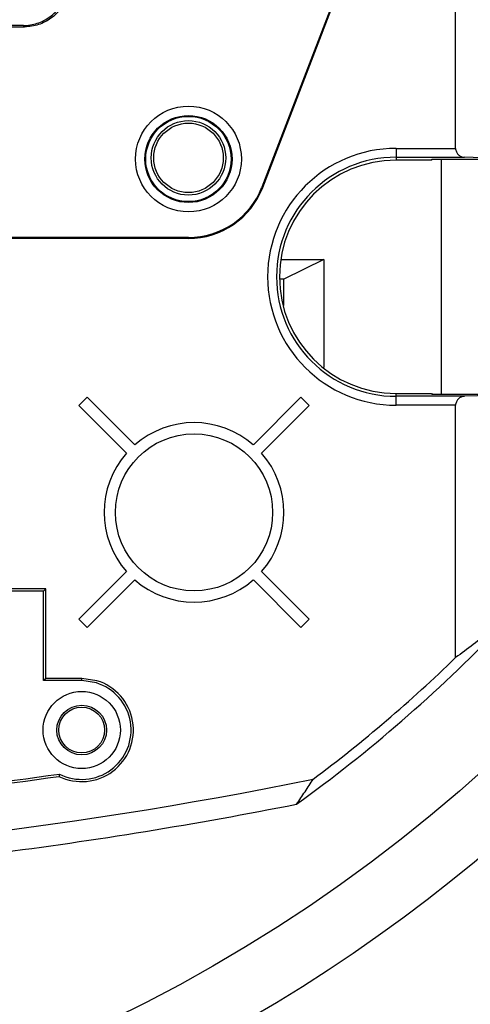
# Model space of a CAD drawing. Units: inches. Extents: x 0 to 22.6, y 0 to 9.4.
# Drawn here: x 8 to 8.5, y 3.4 to 4.4 of the extents above; entities that cross this region are included whole.
import ezdxf

# ---------------------------------------------------------------- set-up
doc = ezdxf.new("R2010")
doc.units = ezdxf.units.IN
doc.header["$LTSCALE"] = 0.935
doc.header["$MEASUREMENT"] = 0
doc.layers.get('0').update_dxf_attribs({"linetype": 'CONTINUOUS'})

msp = doc.modelspace()

# ---------------------------------------------------------------- linework, layer by layer
at = {"color": 7, "linetype": 'Continuous'}
for p, q in [((8.4806, 4.3046), (8.4806, 5.5183)), ((8.3694, 4.5338), (8.265, 4.2614)), ((8.266, 4.261), (8.3704, 4.5334)), ((7.9996, 4.4415), (7.937, 4.4415)), ((7.9795, 4.4401), (8.001, 4.4401)), ((8.001, 4.4401), (7.9996, 4.4415)), ((8.4145, 4.3046), (8.4145, 4.2915)), ((8.4145, 4.3046), (8.4806, 4.3046)), ((8.4145, 4.2946), (8.4906, 4.2946)), ((8.4539, 4.2915), (8.4145, 4.2915)), ((8.4539, 4.2915), (8.4545, 4.2927)), ((8.4545, 4.2927), (8.5293, 4.2927)), ((8.4645, 4.2927), (8.4645, 4.0302)), ((8.5193, 4.2936), (8.4906, 4.2946)), ((8.265, 4.2614), (8.266, 4.261)), ((8.1833, 4.2042), (7.979, 4.2042)), ((8.1833, 4.2052), (7.9795, 4.2052)), ((8.1833, 4.2042), (8.1833, 4.2052)), ((8.2864, 4.1809), (8.3339, 4.1809)), ((8.3339, 4.1809), (8.2895, 4.1588)), ((8.3339, 4.1809), (8.3339, 4.0603)), ((8.2895, 4.1588), (8.2855, 4.1588)), ((8.2895, 4.1294), (8.2895, 4.1588)), ((8.0705, 4.0272), (8.0613, 4.018)), ((8.1236, 3.9741), (8.0705, 4.0272)), ((8.3085, 4.0272), (8.2555, 3.9741)), ((8.3177, 4.018), (8.3085, 4.0272)), ((8.4145, 4.0183), (8.4145, 4.0315)), ((8.4145, 4.0315), (8.4539, 4.0315)), ((8.4906, 4.0283), (8.4145, 4.0283)), ((8.4539, 4.0315), (8.4545, 4.0302)), ((8.5293, 4.0302), (8.4545, 4.0302)), ((8.5193, 4.0293), (8.4906, 4.0283)), ((8.0613, 4.018), (8.1144, 3.9649)), ((8.2647, 3.9649), (8.3177, 4.018)), ((8.4806, 4.0183), (8.4145, 4.0183)), ((8.4806, 3.7372), (8.4806, 4.0183)), ((8.1144, 3.833), (8.0613, 3.78)), ((8.3177, 3.78), (8.2647, 3.833)), ((8.0705, 3.7708), (8.1236, 3.8238)), ((8.2555, 3.8238), (8.3085, 3.7708)), ((8.022, 3.8113), (7.977, 3.8113)), ((8.0245, 3.8138), (7.9795, 3.8138)), ((8.0245, 3.8138), (8.022, 3.8113)), ((8.022, 3.7115), (8.022, 3.8113)), ((8.0245, 3.714), (8.0245, 3.8138)), ((8.0613, 3.78), (8.0705, 3.7708)), ((8.3085, 3.7708), (8.3177, 3.78)), ((8.0245, 3.714), (8.022, 3.7115)), ((8.0645, 3.7115), (8.022, 3.7115)), ((8.0645, 3.714), (8.0245, 3.714)), ((8.0645, 3.7115), (8.0645, 3.714)), ((8.0815, 3.7114), (8.0645, 3.714)), ((8.0808, 3.709), (8.0645, 3.7115))]:
    msp.add_line(p, q, dxfattribs=at)
for centre, radius in [((7.3395, 4.9115), 1.75), ((8.1833, 4.2927), 0.0589), ((8.1833, 4.2927), 0.0485), ((8.1833, 4.2927), 0.0475), ((8.1833, 4.294), 0.0415), ((8.1833, 4.294), 0.0387), ((8.1895, 3.899), 0.0875), ((8.0645, 3.6565), 0.043), ((8.0645, 3.6565), 0.0277), ((8.0645, 3.6565), 0.0255)]:
    msp.add_circle(centre, radius, dxfattribs=at)
for centre, radius, start, end in [((7.3395, 4.9115), 1.8208, 282.6908, 351.4758), ((8.4145, 4.1615), 0.1431, 90, 270), ((8.4145, 4.1615), 0.1332, 90, 270), ((8.4145, 4.1615), 0.13, 90, 270), ((8.1833, 4.2927), 0.0875, 270, 339.0271), ((8.1833, 4.2927), 0.0885, 270, 339.0271), ((8.1895, 3.899), 0.1, 48.7269, 131.2731), ((8.1895, 3.899), 0.1, 138.7269, 221.2731), ((8.1895, 3.899), 0.1, 318.7269, 41.2731), ((8.1895, 3.899), 0.1, 228.7269, 311.2731), ((7.3395, 4.9115), 1.6488, 305.7857, 316.185), ((7.3395, 4.9115), 1.6374, 306.8815, 314.1799), ((8.0645, 3.6565), 0.0575, 243.9108, 72.8293), ((8.0645, 3.6565), 0.055, 243.1209, 72.7602), ((7.3395, 8.434), 4.9311, 271.4685, 281.495), ((7.3395, 8.4988), 4.9412, 275.8078, 278.1458), ((7.3395, 8.4988), 4.9437, 275.8193, 278.1368), ((7.3395, 8.434), 4.9548, 277.2722, 281.2209)]:
    msp.add_arc(centre, radius, start, end, dxfattribs=at)
for points, start_tangent, end_tangent in [([(7.9996, 4.4415), (8.015, 4.4439), (8.0289, 4.451), (8.04, 4.4621), (8.0471, 4.476), (8.0495, 4.4914)], (1, 0), (0, 1)), ([(8.0509, 4.49), (8.0485, 4.4746), (8.0414, 4.4607), (8.0303, 4.4496), (8.0164, 4.4425), (8.001, 4.4401)], (0, -1), (-1, 0)), ([(8.4806, 4.3046), (8.4814, 4.3009), (8.4835, 4.2977), (8.4866, 4.2955), (8.4906, 4.2946)], (0, -1), (0.999425, -0.033914)), ([(8.4906, 4.0283), (8.4866, 4.0274), (8.4835, 4.0252), (8.4814, 4.022), (8.4806, 4.0183)], (-0.999425, -0.033914), (0, -1)), ([(8.5193, 3.7666), (8.5002, 3.7518), (8.4806, 3.7372)], (-0.786813, -0.617192), (-0.80659, -0.591111)), ([(8.0397, 3.6074), (8.0395, 3.6066), (8.0394, 3.6057), (8.0393, 3.6048)], (-0.162751, -0.986667), (-0.156024, -0.987753)), ([(8.3037, 3.5739), (8.313, 3.5878), (8.3222, 3.6018)], (0.565168, 0.824976), (0.542393, 0.840125))]:
    msp.add_spline(points, degree=3, dxfattribs=dict(at, start_tangent=start_tangent, end_tangent=end_tangent))

doc.saveas('drawing.dxf')
